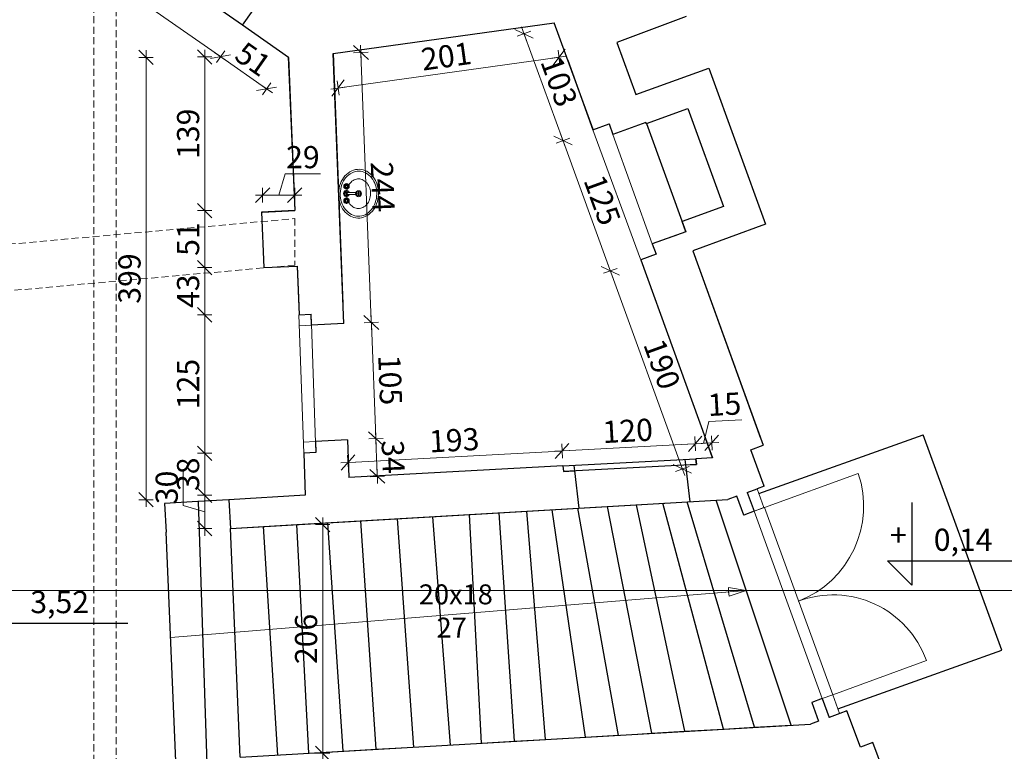
# Model space of a CAD drawing. Units: millimetres. Extents: x -5330 to 103382, y 17735 to 83494.
# Drawn here: x 63055 to 63944, y 61627 to 62288 of the extents above; entities that cross this region are included whole.
import ezdxf

# ---------------------------------------------------------------- set-up
doc = ezdxf.new("R2010")
doc.units = ezdxf.units.MM
doc.linetypes.add('DASHED2', pattern=[9.525, 6.35, -3.175])
doc.layers.add('0_CIENKA', color=253, linetype='Continuous')
doc.layers.add('A SCHODY 2', color=40, linetype='Continuous')
for name, color, linetype, lineweight in [('A LINIE CIENKIE', 253, 'Continuous', 15), ('A PRZERYWANA CIENKA', 251, 'DASHED2', 9), ('A urządzenia', 40, 'Continuous', 15), ('A WYMIAR', 251, 'Continuous', 13), ('A wypełnienia', 252, 'Continuous', 5), ('A ŚCIANY', 154, 'Continuous', 30), ('konstrukcja', 7, 'Continuous', 20), ('KONSTRUKCYJNA', 7, 'Continuous', 30)]:
    doc.layers.add(name, color=color, linetype=linetype, lineweight=lineweight)
doc.styles.add('simplex', font='simplex.shx', dxfattribs={"width": 0.7, "height": 30})
doc.styles.get("Standard").update_dxf_attribs({"font": 'arial.ttf', "height": 12})
doc.dimstyles.new('MP-100cm', dxfattribs={"dimscale": 10, "dimtxt": 2, "dimasz": 0.13, "dimexe": 0.18, "dimexo": 1, "dimgap": 0.5, "dimtad": 1, "dimdec": 1, "dimzin": 9, "dimtxsty": 'simplex', "dimblk": 'ukośnik', "dimcen": 2, "dimdle": 150, "dimse1": 1, "dimse2": 1, "dimclrd": 256, "dimclre": 256, "dimclrt": 1, "dimazin": 2, "dimtfac": 1, "dimtdec": 1, "dimtmove": 1, "dimatfit": 2, "dimldrblk": 'DOT', "dimfxl": 0, "dimtvp": 1, "dimtolj": 1, "dimtzin": 0, "dimlwd": -1, "dimlwe": -1, "dimarcsym": 0})

# ---------------------------------------------------------------- blocks, each defined once
blk = doc.blocks.new('ukośnik')
at = {"layer": 'A WYMIAR'}
for p, q in [((-5, -5), (5, 5)), ((-5, 0), (5, 0)), ((0, 5), (0, -5))]:
    blk.add_line(p, q, dxfattribs=at)
blk = doc.blocks.new('*D235')
at = {"layer": 'A WYMIAR'}
blk.add_line((63222.26, 62252.87), (63222.26, 62116.79), dxfattribs=at)
at = {"layer": 'Defpoints', "color": 0}
for p in [(63297.43, 62254.17), (63222.26, 62115.49), (63303.52, 62115.49)]:
    blk.add_point(p, dxfattribs=at)
at = {"layer": 'A WYMIAR', "xscale": 1.3, "yscale": 1.3, "zscale": 1.3}
for p, rotation in [((63222.26, 62254.17), 90), ((63222.26, 62115.49), 270)]:
    blk.add_blockref('ukośnik', p, dxfattribs=dict(at, rotation=rotation))
at = {"layer": 'A WYMIAR', "color": 1, "insert": (63207.26, 62184.83), "char_height": 20, "attachment_point": 5, "rotation": 90, "style": 'simplex'}
blk.add_mtext('\\A1;139', dxfattribs=at)
blk = doc.blocks.new('_Dot')
at = {"color": 0, "linetype": 'ByBlock', "lineweight": -2}
blk.add_line((-0.5, 0), (-1, 0), dxfattribs=at)
at = {"color": 0, "linetype": 'ByBlock', "const_width": 0.5}
blk.add_lwpolyline([(-0.25, 0, 1), (0.25, 0, 1)], format="xyb", close=True, dxfattribs=at)
blk = doc.blocks.new('*D236')
at = {"layer": 'A WYMIAR'}
blk.add_line((63222.26, 62114.19), (63222.26, 62065.32), dxfattribs=at)
at = {"layer": 'Defpoints', "color": 0}
for p in [(63303.52, 62115.49), (63222.26, 62064.02), (63275.49, 62064.02)]:
    blk.add_point(p, dxfattribs=at)
at = {"layer": 'A WYMIAR', "xscale": 1.3, "yscale": 1.3, "zscale": 1.3}
for p, rotation in [((63222.26, 62115.49), 90), ((63222.26, 62064.02), 270)]:
    blk.add_blockref('ukośnik', p, dxfattribs=dict(at, rotation=rotation))
at = {"layer": 'A WYMIAR', "color": 1, "insert": (63207.26, 62089.75), "char_height": 20, "attachment_point": 5, "rotation": 90, "style": 'simplex'}
blk.add_mtext('\\A1;51', dxfattribs=at)
blk = doc.blocks.new('*D237')
at = {"layer": 'A WYMIAR'}
blk.add_line((63222.26, 62062.72), (63222.26, 62022.68), dxfattribs=at)
at = {"layer": 'Defpoints', "color": 0}
for p in [(63275.49, 62064.02), (63222.26, 62021.38), (63307.19, 62021.38)]:
    blk.add_point(p, dxfattribs=at)
at = {"layer": 'A WYMIAR', "xscale": 1.3, "yscale": 1.3, "zscale": 1.3}
for p, rotation in [((63222.26, 62064.02), 90), ((63222.26, 62021.38), 270)]:
    blk.add_blockref('ukośnik', p, dxfattribs=dict(at, rotation=rotation))
at = {"layer": 'A WYMIAR', "color": 1, "insert": (63207.26, 62042.7), "char_height": 20, "attachment_point": 5, "rotation": 90, "style": 'simplex'}
blk.add_mtext('\\A1;43', dxfattribs=at)
blk = doc.blocks.new('*D238')
at = {"layer": 'A WYMIAR'}
blk.add_line((63222.26, 62020.08), (63222.26, 61897.76), dxfattribs=at)
at = {"layer": 'Defpoints', "color": 0}
for p in [(63307.19, 62021.38), (63222.26, 61896.46), (63311.64, 61896.46)]:
    blk.add_point(p, dxfattribs=at)
at = {"layer": 'A WYMIAR', "xscale": 1.3, "yscale": 1.3, "zscale": 1.3}
for p, rotation in [((63222.26, 62021.38), 90), ((63222.26, 61896.46), 270)]:
    blk.add_blockref('ukośnik', p, dxfattribs=dict(at, rotation=rotation))
at = {"layer": 'A WYMIAR', "color": 1, "insert": (63207.26, 61958.92), "char_height": 20, "attachment_point": 5, "rotation": 90, "style": 'simplex'}
blk.add_mtext('\\A1;125', dxfattribs=at)
blk = doc.blocks.new('*D239')
at = {"layer": 'A WYMIAR'}
blk.add_line((63222.26, 61895.16), (63222.26, 61859.78), dxfattribs=at)
at = {"layer": 'Defpoints', "color": 0}
for p in [(63311.64, 61896.46), (63222.26, 61858.48), (63312.82, 61858.48)]:
    blk.add_point(p, dxfattribs=at)
at = {"layer": 'A WYMIAR', "xscale": 1.3, "yscale": 1.3, "zscale": 1.3}
for p, rotation in [((63222.26, 61896.46), 90), ((63222.26, 61858.48), 270)]:
    blk.add_blockref('ukośnik', p, dxfattribs=dict(at, rotation=rotation))
at = {"layer": 'A WYMIAR', "color": 1, "insert": (63207.26, 61877.47), "char_height": 20, "attachment_point": 5, "rotation": 90, "style": 'simplex'}
blk.add_mtext('\\A1;38', dxfattribs=at)
blk = doc.blocks.new('*D240')
at = {"layer": 'A WYMIAR'}
for p, q in [((63202.96, 61849.28), (63202.96, 61881.95)), ((63222.26, 61857.18), (63222.26, 61829.8)), ((63222.26, 61843.49), (63202.96, 61849.28))]:
    blk.add_line(p, q, dxfattribs=at)
at = {"layer": 'Defpoints', "color": 0}
for p in [(63312.82, 61858.48), (63222.26, 61828.5), (63245.44, 61828.5)]:
    blk.add_point(p, dxfattribs=at)
at = {"layer": 'A WYMIAR', "xscale": 1.3, "yscale": 1.3, "zscale": 1.3}
for p, rotation in [((63222.26, 61858.48), 90), ((63222.26, 61828.5), 270)]:
    blk.add_blockref('ukośnik', p, dxfattribs=dict(at, rotation=rotation))
at = {"layer": 'A WYMIAR', "color": 1, "insert": (63187.96, 61865.61), "char_height": 20, "attachment_point": 5, "rotation": 90, "style": 'simplex'}
blk.add_mtext('\\A1;30', dxfattribs=at)
blk = doc.blocks.new('*D241')
at = {"layer": 'A WYMIAR'}
blk.add_line((63169.37, 61855.76), (63169.37, 62252.51), dxfattribs=at)
at = {"layer": 'Defpoints', "color": 0}
for p in [(63169.37, 62253.81), (63297.94, 62253.81), (63243.93, 61854.46)]:
    blk.add_point(p, dxfattribs=at)
at = {"layer": 'A WYMIAR', "xscale": 1.3, "yscale": 1.3, "zscale": 1.3}
for p, rotation in [((63169.37, 62253.81), 90), ((63169.37, 61854.46), 270)]:
    blk.add_blockref('ukośnik', p, dxfattribs=dict(at, rotation=rotation))
at = {"layer": 'A WYMIAR', "color": 1, "insert": (63154.37, 62054.14), "char_height": 20, "attachment_point": 5, "rotation": 90, "style": 'simplex'}
blk.add_mtext('\\A1;399', dxfattribs=at)
blk = doc.blocks.new('*D242')
at = {"layer": 'A WYMIAR'}
blk.add_line((63352.89, 61888.21), (63543.44, 61898.46), dxfattribs=at)
at = {"layer": 'Defpoints', "color": 0}
for p in [(63544.74, 61898.53), (63545.47, 61884.95), (63352.33, 61874.56)]:
    blk.add_point(p, dxfattribs=at)
at = {"layer": 'A WYMIAR', "xscale": 1.3, "yscale": 1.3, "zscale": 1.3}
for p, rotation in [((63544.74, 61898.53), 3.080384756316696), ((63351.6, 61888.14), 183.0803847563167)]:
    blk.add_blockref('ukośnik', p, dxfattribs=dict(at, rotation=rotation))
at = {"layer": 'A WYMIAR', "color": 1, "insert": (63447.36, 61908.31), "char_height": 20, "attachment_point": 5, "rotation": 3.08038, "style": 'simplex'}
blk.add_mtext('\\A1;193', dxfattribs=at)
blk = doc.blocks.new('*D243')
at = {"layer": 'A WYMIAR'}
blk.add_line((63546.04, 61898.6), (63663.5, 61904.92), dxfattribs=at)
at = {"layer": 'Defpoints', "color": 0}
for p in [(63664.8, 61904.99), (63665.53, 61891.41), (63545.47, 61884.95)]:
    blk.add_point(p, dxfattribs=at)
at = {"layer": 'A WYMIAR', "xscale": 1.3, "yscale": 1.3, "zscale": 1.3}
for p, rotation in [((63664.8, 61904.99), 3.080384756300183), ((63544.74, 61898.53), 183.0803847563002)]:
    blk.add_blockref('ukośnik', p, dxfattribs=dict(at, rotation=rotation))
at = {"layer": 'A WYMIAR', "color": 1, "insert": (63603.96, 61916.74), "char_height": 20, "attachment_point": 5, "rotation": 3.08038, "style": 'simplex'}
blk.add_mtext('\\A1;120', dxfattribs=at)
blk = doc.blocks.new('*D244')
at = {"layer": 'A WYMIAR'}
for p, q in [((63672.29, 61905.39), (63677.03, 61924.98)), ((63677.03, 61924.98), (63706.99, 61926.59)), ((63666.1, 61905.06), (63678.48, 61905.73))]:
    blk.add_line(p, q, dxfattribs=at)
at = {"layer": 'Defpoints', "color": 0}
for p in [(63679.78, 61905.8), (63665.53, 61891.41), (63680.51, 61892.22)]:
    blk.add_point(p, dxfattribs=at)
at = {"layer": 'A WYMIAR', "xscale": 1.3, "yscale": 1.3, "zscale": 1.3}
for p, rotation in [((63664.8, 61904.99), 183.0803847563002), ((63679.78, 61905.8), 3.080384756300183)]:
    blk.add_blockref('ukośnik', p, dxfattribs=dict(at, rotation=rotation))
at = {"layer": 'A WYMIAR', "color": 1, "insert": (63691.21, 61940.76), "char_height": 20, "attachment_point": 5, "rotation": 3.08038, "style": 'simplex'}
blk.add_mtext('\\A1;15', dxfattribs=at)
blk = doc.blocks.new('*D245')
at = {"layer": 'A WYMIAR'}
blk.add_line((63343.89, 62226.23), (63540.66, 62253.68), dxfattribs=at)
at = {"layer": 'Defpoints', "color": 0}
for p in [(63537.6, 62285.03), (63338.26, 62257.22), (63541.95, 62253.86)]:
    blk.add_point(p, dxfattribs=at)
at = {"layer": 'A WYMIAR', "xscale": 1.3, "yscale": 1.3, "zscale": 1.3}
for p, rotation in [((63541.95, 62253.86), 7.942071625904726), ((63342.61, 62226.05), 187.9420716259047)]:
    blk.add_blockref('ukośnik', p, dxfattribs=dict(at, rotation=rotation))
at = {"layer": 'A WYMIAR', "color": 1, "insert": (63440.2, 62254.81), "char_height": 20, "attachment_point": 5, "rotation": 7.94207, "style": 'simplex'}
blk.add_mtext('\\A1;201', dxfattribs=at)
blk = doc.blocks.new('*D246')
at = {"layer": 'A WYMIAR'}
blk.add_line((63363.21, 62256.89), (63372.57, 62015.73), dxfattribs=at)
at = {"layer": 'Defpoints', "color": 0}
for p in [(63338.26, 62257.22), (63347.72, 62013.47), (63372.63, 62014.43)]:
    blk.add_point(p, dxfattribs=at)
at = {"layer": 'A WYMIAR', "xscale": 1.3, "yscale": 1.3, "zscale": 1.3}
for p, rotation in [((63363.16, 62258.19), 92.22272757159644), ((63372.63, 62014.43), 272.2227275715965)]:
    blk.add_blockref('ukośnik', p, dxfattribs=dict(at, rotation=rotation))
at = {"layer": 'A WYMIAR', "color": 1, "insert": (63382.88, 62136.89), "char_height": 20, "attachment_point": 5, "rotation": 272.22273, "style": 'simplex'}
blk.add_mtext('\\A1;244', dxfattribs=at)
blk = doc.blocks.new('*D247')
at = {"layer": 'A WYMIAR'}
blk.add_line((63372.68, 62013.14), (63376.65, 61910.87), dxfattribs=at)
at = {"layer": 'Defpoints', "color": 0}
for p in [(63347.72, 62013.47), (63376.7, 61909.57), (63351.08, 61908.58)]:
    blk.add_point(p, dxfattribs=at)
at = {"layer": 'A WYMIAR', "xscale": 1.3, "yscale": 1.3, "zscale": 1.3}
for p, rotation in [((63372.63, 62014.43), 92.2227275715224), ((63376.7, 61909.57), 272.2227275715224)]:
    blk.add_blockref('ukośnik', p, dxfattribs=dict(at, rotation=rotation))
at = {"layer": 'A WYMIAR', "color": 1, "insert": (63389.65, 61962.58), "char_height": 20, "attachment_point": 5, "rotation": 272.22273, "style": 'simplex'}
blk.add_mtext('\\A1;105', dxfattribs=at)
blk = doc.blocks.new('*D248')
at = {"layer": 'A WYMIAR'}
blk.add_line((63376.75, 61908.27), (63377.97, 61876.85), dxfattribs=at)
at = {"layer": 'Defpoints', "color": 0}
for p in [(63351.08, 61908.58), (63352.33, 61874.56), (63378.02, 61875.55)]:
    blk.add_point(p, dxfattribs=at)
at = {"layer": 'A WYMIAR', "xscale": 1.3, "yscale": 1.3, "zscale": 1.3}
for p, rotation in [((63376.7, 61909.57), 92.2227275715224), ((63378.02, 61875.55), 272.2227275715224)]:
    blk.add_blockref('ukośnik', p, dxfattribs=dict(at, rotation=rotation))
at = {"layer": 'A WYMIAR', "color": 1, "insert": (63392.34, 61893.14), "char_height": 20, "attachment_point": 5, "rotation": 272.22273, "style": 'simplex'}
blk.add_mtext('\\A1;34', dxfattribs=at)
blk = doc.blocks.new('*D249')
at = {"layer": 'A WYMIAR'}
blk.add_line((63510.86, 62273.92), (63545.07, 62179.87), dxfattribs=at)
at = {"layer": 'Defpoints', "color": 0}
for p in [(63537.6, 62285.03), (63572.7, 62188.54), (63545.52, 62178.65)]:
    blk.add_point(p, dxfattribs=at)
at = {"layer": 'A WYMIAR', "xscale": 1.3, "yscale": 1.3, "zscale": 1.3}
for p, rotation in [((63510.41, 62275.14), 109.9920827889278), ((63545.52, 62178.65), 289.9920827889278)]:
    blk.add_blockref('ukośnik', p, dxfattribs=dict(at, rotation=rotation))
at = {"layer": 'A WYMIAR', "color": 1, "insert": (63542.06, 62232.02), "char_height": 20, "attachment_point": 5, "rotation": 289.99208, "style": 'simplex'}
blk.add_mtext('\\A1;103', dxfattribs=at)
blk = doc.blocks.new('*D250')
at = {"layer": 'A WYMIAR'}
blk.add_line((63545.96, 62177.42), (63587.85, 62062.29), dxfattribs=at)
at = {"layer": 'Defpoints', "color": 0}
for p in [(63572.7, 62188.54), (63615.5, 62070.97), (63588.29, 62061.07)]:
    blk.add_point(p, dxfattribs=at)
at = {"layer": 'A WYMIAR', "xscale": 1.3, "yscale": 1.3, "zscale": 1.3}
for p, rotation in [((63545.52, 62178.65), 109.9920827888287), ((63588.29, 62061.07), 289.9920827888287)]:
    blk.add_blockref('ukośnik', p, dxfattribs=dict(at, rotation=rotation))
at = {"layer": 'A WYMIAR', "color": 1, "insert": (63581, 62124.99), "char_height": 20, "attachment_point": 5, "rotation": 289.99208, "style": 'simplex'}
blk.add_mtext('\\A1;125', dxfattribs=at)
blk = doc.blocks.new('*D251')
at = {"layer": 'A WYMIAR'}
blk.add_line((63588.74, 62059.85), (63652.88, 61883.55), dxfattribs=at)
at = {"layer": 'Defpoints', "color": 0}
for p in [(63615.5, 62070.97), (63680.51, 61892.22), (63653.32, 61882.33)]:
    blk.add_point(p, dxfattribs=at)
at = {"layer": 'A WYMIAR', "xscale": 1.3, "yscale": 1.3, "zscale": 1.3}
for p, rotation in [((63588.29, 62061.07), 109.9920827888287), ((63653.32, 61882.33), 289.9920827888287)]:
    blk.add_blockref('ukośnik', p, dxfattribs=dict(at, rotation=rotation))
at = {"layer": 'A WYMIAR', "color": 1, "insert": (63634.9, 61976.83), "char_height": 20, "attachment_point": 5, "rotation": 289.99208, "style": 'simplex'}
blk.add_mtext('\\A1;190', dxfattribs=at)
blk = doc.blocks.new('*D252')
at = {"layer": 'A WYMIAR'}
blk.add_line((63328.71, 61830.69), (63328.71, 61626.94), dxfattribs=at)
at = {"layer": 'Defpoints', "color": 0}
for p in [(63305.31, 61831.99), (63316.14, 61625.64), (63328.71, 61625.64)]:
    blk.add_point(p, dxfattribs=at)
at = {"layer": 'A WYMIAR', "xscale": 1.3, "yscale": 1.3, "zscale": 1.3}
for p, rotation in [((63328.71, 61831.99), 90), ((63328.71, 61625.64), 270)]:
    blk.add_blockref('ukośnik', p, dxfattribs=dict(at, rotation=rotation))
at = {"layer": 'A WYMIAR', "color": 1, "insert": (63313.71, 61728.82), "char_height": 20, "attachment_point": 5, "rotation": 90, "style": 'simplex'}
blk.add_mtext('\\A1;206', dxfattribs=at)
blk = doc.blocks.new('*D261')
at = {"layer": 'A WYMIAR'}
blk.add_line((63277.02, 62226.13), (63237.62, 62253.65), dxfattribs=at)
at = {"layer": 'Defpoints', "color": 0}
for p in [(63256.41, 62282.82), (63236.55, 62254.39), (63297.94, 62253.81)]:
    blk.add_point(p, dxfattribs=at)
at = {"layer": 'A WYMIAR', "xscale": 1.3, "yscale": 1.3, "zscale": 1.3}
for p, rotation in [((63236.55, 62254.39), 145.0701818252914), ((63278.08, 62225.39), 325.0701818252914)]:
    blk.add_blockref('ukośnik', p, dxfattribs=dict(at, rotation=rotation))
at = {"layer": 'A WYMIAR', "color": 1, "insert": (63265.91, 62252.19), "char_height": 20, "attachment_point": 5, "rotation": 325.07018, "style": 'simplex'}
blk.add_mtext('\\A1;51', dxfattribs=at)
blk = doc.blocks.new('*D262')
at = {"layer": 'A WYMIAR'}
blk.add_line((63235.49, 62255.13), (62991.66, 62425.42), dxfattribs=at)
at = {"layer": 'Defpoints', "color": 0}
for p in [(63010.45, 62454.59), (62990.6, 62426.16), (63256.41, 62282.82)]:
    blk.add_point(p, dxfattribs=at)
at = {"layer": 'A WYMIAR', "xscale": 1.3, "yscale": 1.3, "zscale": 1.3}
for p, rotation in [((62990.6, 62426.16), 145.070181825283), ((63236.55, 62254.39), 325.0701818252829)]:
    blk.add_blockref('ukośnik', p, dxfattribs=dict(at, rotation=rotation))
at = {"layer": 'A WYMIAR', "color": 1, "insert": (63122.16, 62352.57), "char_height": 20, "attachment_point": 5, "rotation": 325.07018, "style": 'simplex'}
blk.add_mtext('\\A1;300', dxfattribs=at)
blk = doc.blocks.new('*D270')
at = {"layer": 'A WYMIAR'}
for p, q in [((63289.04, 62129.43), (63294.83, 62148.73)), ((63294.83, 62148.73), (63326.83, 62148.73)), ((63275.85, 62129.43), (63302.22, 62129.43))]:
    blk.add_line(p, q, dxfattribs=at)
at = {"layer": 'Defpoints', "color": 0}
for p in [(63303.52, 62129.43), (63274.55, 62114.05), (63303.52, 62115.49)]:
    blk.add_point(p, dxfattribs=at)
at = {"layer": 'A WYMIAR', "xscale": 1.3, "yscale": 1.3, "zscale": 1.3, "rotation": 180}
blk.add_blockref('ukośnik', (63274.55, 62129.43), dxfattribs=at)
at = {"layer": 'A WYMIAR', "xscale": 1.3, "yscale": 1.3, "zscale": 1.3}
blk.add_blockref('ukośnik', (63303.52, 62129.43), dxfattribs=at)
at = {"layer": 'A WYMIAR', "color": 1, "insert": (63310.83, 62163.73), "char_height": 20, "attachment_point": 5, "style": 'simplex'}
blk.add_mtext('\\A1;29', dxfattribs=at)
blk = doc.blocks.new('*D282')
at = {"layer": 'A WYMIAR'}
blk.add_line((64464.73, 61695.7), (64411.05, 61844.8), dxfattribs=at)
at = {"layer": 'Defpoints', "color": 0}
for p in [(64410.61, 61846.02), (63825.27, 61635.31), (63946.14, 61507.63)]:
    blk.add_point(p, dxfattribs=at)
at = {"layer": 'A WYMIAR', "xscale": 1.3, "yscale": 1.3, "zscale": 1.3}
for p, rotation in [((64410.61, 61846.02), 109.7985890034355), ((64465.17, 61694.47), 289.7985890034355)]:
    blk.add_blockref('ukośnik', p, dxfattribs=dict(at, rotation=rotation))
at = {"layer": 'A WYMIAR', "color": 1, "insert": (64452, 61775.33), "char_height": 20, "attachment_point": 5, "rotation": 289.79859, "style": 'simplex'}
blk.add_mtext('\\A1;161', dxfattribs=at)
blk = doc.blocks.new('*D283')
at = {"layer": 'A WYMIAR'}
blk.add_line((64410.17, 61847.25), (64399.27, 61877.51), dxfattribs=at)
at = {"layer": 'Defpoints', "color": 0}
for p in [(64398.83, 61878.74), (63801.84, 61663.82), (63825.27, 61635.31)]:
    blk.add_point(p, dxfattribs=at)
at = {"layer": 'A WYMIAR', "xscale": 1.3, "yscale": 1.3, "zscale": 1.3}
for p, rotation in [((64398.83, 61878.74), 109.7985890034355), ((64410.61, 61846.02), 289.7985890034355)]:
    blk.add_blockref('ukośnik', p, dxfattribs=dict(at, rotation=rotation))
at = {"layer": 'A WYMIAR', "color": 1, "insert": (64418.83, 61867.46), "char_height": 20, "attachment_point": 5, "rotation": 289.79859, "style": 'simplex'}
blk.add_mtext('\\A1;35', dxfattribs=at)
blk = doc.blocks.new('*D284')
at = {"layer": 'A WYMIAR'}
blk.add_line((64398.39, 61879.96), (64326.07, 62080.85), dxfattribs=at)
at = {"layer": 'Defpoints', "color": 0}
for p in [(64325.63, 62082.07), (63727.19, 61866.63), (63801.84, 61663.82)]:
    blk.add_point(p, dxfattribs=at)
at = {"layer": 'A WYMIAR', "xscale": 1.3, "yscale": 1.3, "zscale": 1.3}
for p, rotation in [((64325.63, 62082.07), 109.7985890034355), ((64398.83, 61878.74), 289.7985890034355)]:
    blk.add_blockref('ukośnik', p, dxfattribs=dict(at, rotation=rotation))
at = {"layer": 'A WYMIAR', "color": 1, "insert": (64376.35, 61985.49), "char_height": 20, "attachment_point": 5, "rotation": 289.79859, "style": 'simplex'}
blk.add_mtext('\\A1;216', dxfattribs=at)
blk = doc.blocks.new('*D285')
at = {"layer": 'A WYMIAR'}
blk.add_line((64325.19, 62083.29), (64314.18, 62113.89), dxfattribs=at)
at = {"layer": 'Defpoints', "color": 0}
for p in [(64313.74, 62115.11), (63726.26, 61903.62), (63727.19, 61866.63)]:
    blk.add_point(p, dxfattribs=at)
at = {"layer": 'A WYMIAR', "xscale": 1.3, "yscale": 1.3, "zscale": 1.3}
for p, rotation in [((64313.74, 62115.11), 109.7985890034355), ((64325.63, 62082.07), 289.7985890034355)]:
    blk.add_blockref('ukośnik', p, dxfattribs=dict(at, rotation=rotation))
at = {"layer": 'A WYMIAR', "color": 1, "insert": (64333.8, 62103.67), "char_height": 20, "attachment_point": 5, "rotation": 289.79859, "style": 'simplex'}
blk.add_mtext('\\A1;35', dxfattribs=at)
blk = doc.blocks.new('*D286')
at = {"layer": 'A WYMIAR'}
blk.add_line((64313.3, 62116.33), (64250.84, 62289.84), dxfattribs=at)
at = {"layer": 'Defpoints', "color": 0}
for p in [(64250.39, 62291.07), (63728.19, 62103.08), (63726.26, 61903.62)]:
    blk.add_point(p, dxfattribs=at)
at = {"layer": 'A WYMIAR', "xscale": 1.3, "yscale": 1.3, "zscale": 1.3}
for p, rotation in [((64250.39, 62291.07), 109.7985890034355), ((64313.74, 62115.11), 289.7985890034355)]:
    blk.add_blockref('ukośnik', p, dxfattribs=dict(at, rotation=rotation))
at = {"layer": 'A WYMIAR', "color": 1, "insert": (64296.18, 62208.17), "char_height": 20, "attachment_point": 5, "rotation": 289.79859, "style": 'simplex'}
blk.add_mtext('\\A1;187', dxfattribs=at)
blk = doc.blocks.new('*D287')
at = {"layer": 'A WYMIAR'}
blk.add_line((64249.95, 62292.29), (64200.03, 62430.98), dxfattribs=at)
at = {"layer": 'Defpoints', "color": 0}
for p in [(64199.59, 62432.2), (63677.01, 62244.08), (63728.19, 62103.08)]:
    blk.add_point(p, dxfattribs=at)
at = {"layer": 'A WYMIAR', "xscale": 1.3, "yscale": 1.3, "zscale": 1.3}
for p, rotation in [((64199.59, 62432.2), 109.7985890034355), ((64250.39, 62291.07), 289.7985890034355)]:
    blk.add_blockref('ukośnik', p, dxfattribs=dict(at, rotation=rotation))
at = {"layer": 'A WYMIAR', "color": 1, "insert": (64239.1, 62366.71), "char_height": 20, "attachment_point": 5, "rotation": 289.79859, "style": 'simplex'}
blk.add_mtext('\\A1;150', dxfattribs=at)
blk = doc.blocks.new('*D288')
at = {"layer": 'A WYMIAR'}
blk.add_line((64199.15, 62433.42), (64182.89, 62478.6), dxfattribs=at)
at = {"layer": 'Defpoints', "color": 0}
for p in [(64182.44, 62479.82), (63670.06, 62295.36), (63677.01, 62244.08)]:
    blk.add_point(p, dxfattribs=at)
at = {"layer": 'A WYMIAR', "xscale": 1.3, "yscale": 1.3, "zscale": 1.3}
for p, rotation in [((64182.44, 62479.82), 109.7985890034355), ((64199.59, 62432.2), 289.7985890034355)]:
    blk.add_blockref('ukośnik', p, dxfattribs=dict(at, rotation=rotation))
at = {"layer": 'A WYMIAR', "color": 1, "insert": (64205.13, 62461.09), "char_height": 20, "attachment_point": 5, "rotation": 289.79859, "style": 'simplex'}
blk.add_mtext('\\A1;51', dxfattribs=at)
blk = doc.blocks.new('*D298')
at = {"layer": 'A WYMIAR'}
blk.add_line((65002.12, 60359.77), (64486.47, 61861.04), dxfattribs=at)
at = {"layer": 'Defpoints', "color": 0}
for p in [(64486.04, 61862.27), (63825.27, 61635.31), (64341.77, 60131.58)]:
    blk.add_point(p, dxfattribs=at)
at = {"layer": 'A WYMIAR', "xscale": 1.3, "yscale": 1.3, "zscale": 1.3}
for p, rotation in [((64486.04, 61862.27), 108.9565191219547), ((65002.54, 60358.54), 288.9565191219547)]:
    blk.add_blockref('ukośnik', p, dxfattribs=dict(at, rotation=rotation))
at = {"layer": 'A WYMIAR', "color": 1, "insert": (64758.48, 61115.28), "char_height": 20, "attachment_point": 5, "rotation": 288.95652, "style": 'simplex'}
blk.add_mtext('\\A1;1590', dxfattribs=at)
blk = doc.blocks.new('*D299')
at = {"layer": 'A WYMIAR'}
blk.add_line((64485.62, 61863.5), (64393.58, 62131.46), dxfattribs=at)
at = {"layer": 'Defpoints', "color": 0}
for p in [(64393.16, 62132.69), (63726.26, 61903.62), (63825.27, 61635.31)]:
    blk.add_point(p, dxfattribs=at)
at = {"layer": 'A WYMIAR', "xscale": 1.3, "yscale": 1.3, "zscale": 1.3}
for p, rotation in [((64393.16, 62132.69), 108.956519122045), ((64486.04, 61862.27), 288.956519122045)]:
    blk.add_blockref('ukośnik', p, dxfattribs=dict(at, rotation=rotation))
at = {"layer": 'A WYMIAR', "color": 1, "insert": (64453.79, 62002.35), "char_height": 20, "attachment_point": 5, "rotation": 288.95652, "style": 'simplex'}
blk.add_mtext('\\A1;286', dxfattribs=at)
blk = doc.blocks.new('*D300')
at = {"layer": 'A WYMIAR'}
blk.add_line((64392.74, 62133.92), (64199.42, 62696.75), dxfattribs=at)
at = {"layer": 'Defpoints', "color": 0}
for p in [(64199, 62697.98), (63591.69, 62489.38), (63726.26, 61903.62)]:
    blk.add_point(p, dxfattribs=at)
at = {"layer": 'A WYMIAR', "xscale": 1.3, "yscale": 1.3, "zscale": 1.3}
for p, rotation in [((64199, 62697.98), 108.956519122045), ((64393.16, 62132.69), 288.956519122045)]:
    blk.add_blockref('ukośnik', p, dxfattribs=dict(at, rotation=rotation))
at = {"layer": 'A WYMIAR', "color": 1, "insert": (64310.27, 62420.2), "char_height": 20, "attachment_point": 5, "rotation": 288.95652, "style": 'simplex'}
blk.add_mtext('\\A1;598', dxfattribs=at)
blk = doc.blocks.new('*D301')
at = {"layer": 'A WYMIAR'}
blk.add_line((65083.14, 60392.53), (64336.24, 62525.77), dxfattribs=at)
at = {"layer": 'Defpoints', "color": 0}
for p in [(64335.81, 62527), (63594.01, 62267.27), (64341.77, 60131.58)]:
    blk.add_point(p, dxfattribs=at)
at = {"layer": 'A WYMIAR', "xscale": 1.3, "yscale": 1.3, "zscale": 1.3}
for p, rotation in [((64335.81, 62527), 109.2964015274044), ((65083.57, 60391.3), 289.2964015274044)]:
    blk.add_blockref('ukośnik', p, dxfattribs=dict(at, rotation=rotation))
at = {"layer": 'A WYMIAR', "color": 1, "insert": (64723.85, 61464.1), "char_height": 20, "attachment_point": 5, "rotation": 289.2964, "style": 'simplex'}
blk.add_mtext('\\A1;2263', dxfattribs=at)
blk = doc.blocks.new('*D302')
at = {"layer": 'A WYMIAR'}
blk.add_line((64335.38, 62528.22), (64266.72, 62724.34), dxfattribs=at)
at = {"layer": 'Defpoints', "color": 0}
for p in [(64266.29, 62725.57), (63591.69, 62489.38), (63594.01, 62267.27)]:
    blk.add_point(p, dxfattribs=at)
at = {"layer": 'A WYMIAR', "xscale": 1.3, "yscale": 1.3, "zscale": 1.3}
for p, rotation in [((64266.29, 62725.57), 109.2964015273885), ((64335.81, 62527), 289.2964015273885)]:
    blk.add_blockref('ukośnik', p, dxfattribs=dict(at, rotation=rotation))
at = {"layer": 'A WYMIAR', "color": 1, "insert": (64315.21, 62631.24), "char_height": 20, "attachment_point": 5, "rotation": 289.2964, "style": 'simplex'}
blk.add_mtext('\\A1;210', dxfattribs=at)
blk = doc.blocks.new('Bateria kranowa - góra')
for p, q in [((-4.107, 0.125), (-4.375, 0.125)), ((-3.75, 0.4788), (-3.75, 0.75)), ((-3.5, 0.482), (-3.5, 0.75)), ((-3.1461, 0.125), (-2.875, 0.125)), ((3.143, 0.125), (2.875, 0.125)), ((3.5, 0.4788), (3.5, 0.75)), ((3.75, 0.482), (3.75, 0.75)), ((4.1039, 0.125), (4.375, 0.125)), ((-4.1039, -0.125), (-4.375, -0.125)), ((-3.75, -0.4821), (-3.75, -0.75)), ((-3.5, -0.4789), (-3.5, -0.75)), ((-3.143, -0.125), (-2.875, -0.125)), ((-0.5, -0.8639), (-0.5, -4.5)), ((0.5, -4.5), (0.5, -0.8631)), ((3.1461, -0.125), (2.875, -0.125)), ((3.5, -0.4821), (3.5, -0.75)), ((3.75, -0.4789), (3.75, -0.75)), ((4.107, -0.125), (4.375, -0.125))]:
    blk.add_line(p, q)
for centre, radius in [((-3.625, 0), 1.375), ((-4.625, 0), 0.2795), ((-3.625, 0), 0.5), ((-3.625, 1), 0.2795), ((-2.625, 0), 0.2795), ((0, 0), 0.5), ((3.625, 0), 1.375), ((2.625, 0), 0.2795), ((3.625, 0), 0.5), ((3.625, 1), 0.2795), ((4.625, 0), 0.2795), ((-3.625, -1), 0.2795), ((3.625, -1), 0.2795)]:
    blk.add_circle(centre, radius)
for centre, radius, start, end in [((-3.625, 0), 1, 105.2407, 164.2093), ((-3.625, 0), 1, 16.44125, 74.07887), ((0, 0), 1.5, 289.6514, 250.3603), ((0, 0), 1, 300.3431, 239.7554), ((3.625, 0), 1, 106.12, 164.0884), ((3.625, 0), 1, 16.23422, 73.90469), ((-3.625, 0), 1, 196.2342, 253.9047), ((-3.625, 0), 1, 286.12, 344.0884), ((0, -4.5), 0.5, 180, 0), ((3.625, 0), 1, 196.4413, 254.0789), ((3.625, 0), 1, 285.2407, 344.2093)]:
    blk.add_arc(centre, radius, start, end)
blk = doc.blocks.new('Zlew owalny - góra')
for p, q in [((-1, 0), (1, 0)), ((0, 1), (0, -1))]:
    blk.add_line(p, q)
at = {"linetype": 'Continuous'}
for points in [[(-12.23, 0.39, 0.117634), (-11.46, -3.36, 0.104469), (-8.88, -6.8, 0.090016), (-5.08, -9.07, 0.08192), (-0.32, -10.02, 0.08192), (4.49, -9.38, 0.090016), (8.42, -7.36, 0.104469), (11.22, -4.09, 0.117634), (12.23, -0.39, 0.117634), (11.46, 3.36, 0.104469), (8.88, 6.8, 0.090016), (5.08, 9.07, 0.08192), (0.32, 10.02, 0.08192), (-4.49, 9.38, 0.090016), (-8.42, 7.36, 0.104469), (-11.22, 4.09, 0.117634)], [(-11.29, 0.16, 0.118622), (-10.52, -3.25, 0.104678), (-8.07, -6.36, 0.089562), (-4.54, -8.37, 0.081185), (-0.13, -9.15, 0.081185), (4.3, -8.49, 0.089562), (7.89, -6.58, 0.104678), (10.42, -3.55, 0.118622), (11.29, -0.16, 0.118622), (10.52, 3.25, 0.104678), (8.07, 6.36, 0.089562), (4.54, 8.37, 0.081185), (0.13, 9.15, 0.081185), (-4.3, 8.49, 0.089562), (-7.89, 6.58, 0.104678), (-10.42, 3.55, 0.118622)], [(-7.42, 0.08, 0.118283), (-6.91, -2.17, 0.104607), (-5.29, -4.21, 0.089718), (-2.97, -5.53, 0.081436), (-0.07, -6.04, 0.081436), (2.84, -5.59, 0.089718), (5.2, -4.33, 0.104607), (6.86, -2.32, 0.118283), (7.42, -0.08, 0.118283), (6.91, 2.17, 0.104607), (5.29, 4.21, 0.089718), (2.97, 5.53, 0.081436), (0.07, 6.04, 0.081436), (-2.84, 5.59, 0.089718), (-5.2, 4.33, 0.104607), (-6.86, 2.32, 0.118283)]]:
    blk.add_lwpolyline(points, format="xyb", close=True, dxfattribs=at)
for radius in [1.5, 1]:
    blk.add_circle((0, 0), radius)

msp = doc.modelspace()

# ---------------------------------------------------------------- linework, layer by layer
at = {"color": 18}
for p, q in [((63860.21, 61807.48), (63860.21, 61799.48)), ((63860.21, 61807.48), (63860.21, 61803.48)), ((63860.21, 61803.48), (63860.21, 61799.48))]:
    msp.add_line(p, q, dxfattribs=at)
for points in [[(63860.21, 61852.12), (63860.21, 61777.48), (63844.81, 61792.87), (63838.26, 61799.43), (63968.22, 61799.43)], [(63044.95, 61795.88), (63044.95, 61721.23), (63029.55, 61736.62), (63023, 61743.18), (63152.96, 61743.18)]]:
    msp.add_lwpolyline(points, dxfattribs=at)
at = {"layer": '0_CIENKA'}
for p, q in [((63256.41, 62282.82), (63010.45, 62454.59)), ((63620.76, 62194.05), (63656.46, 62096.32)), ((63545.47, 61884.95), (63665.53, 61891.41)), ((63665.53, 61891.41), (63666.11, 61886.44)), ((63545.47, 61884.95), (63546.05, 61879.98)), ((63666.11, 61886.44), (63546.05, 61879.98)), ((63555.48, 61885.49), (63556.06, 61880.51)), ((63655.53, 61890.87), (63656.11, 61885.9))]:
    msp.add_line(p, q, dxfattribs=at)
at = {"layer": 'A LINIE CIENKIE'}
for p, q in [((63572.53, 62188.48), (63615.5, 62071.53)), ((63572.53, 62188.48), (63615.5, 62071.53)), ((63590.5, 62184.27), (63613.66, 62192.49)), ((63590.5, 62184.27), (63613.66, 62192.49)), ((63626.16, 62085.51), (63590.5, 62184.27)), ((63626.16, 62085.51), (63590.5, 62184.27)), ((63649.72, 62093.88), (63626.16, 62085.51)), ((63649.72, 62093.88), (63626.16, 62085.51)), ((63720.62, 61864.21), (63726.86, 61847.33)), ((63718.01, 61844.12), (63726.86, 61847.33)), ((63718.01, 61844.12), (63726.86, 61847.33)), ((63779.57, 61674.94), (63788.96, 61678.39)), ((63788.96, 61678.39), (63795.18, 61661.46))]:
    msp.add_line(p, q, dxfattribs=at)
at = {"layer": 'A PRZERYWANA CIENKA'}
for p, q in [((63122.21, 62586.23), (63122.21, 60852.18)), ((63142.21, 62573.66), (63142.21, 60853.25)), ((62959.76, 62077.41), (63303.46, 62108.25)), ((63303.46, 62066.25), (62959.76, 62035.41))]:
    msp.add_line(p, q, dxfattribs=at)
at = {"layer": 'A PRZERYWANA CIENKA', "color": 18}
msp.add_line((63303.46, 62108.25), (63303.46, 62066.25), dxfattribs=at)
at = {"layer": 'A SCHODY 2'}
for p, q in [((63722.17, 61860), (63870.47, 61913.14)), ((63722.17, 61860), (63870.47, 61913.14)), ((63941.42, 61718.67), (63870.47, 61913.14)), ((63941.42, 61718.67), (63870.47, 61913.14)), ((63215.98, 61852.83), (63186.03, 61851.08)), ((63186.03, 61851.08), (63187.54, 61825.13)), ((63243.93, 61854.46), (63215.98, 61852.83)), ((63225.15, 61594.29), (63216.64, 61852.87)), ((63595.69, 61641.81), (63558.88, 61846.78)), ((63625.63, 61643.69), (63585.83, 61848.35)), ((63655.58, 61645.44), (63611.79, 61849.87)), ((63690.52, 61647.48), (63635.75, 61851.27)), ((63718.47, 61649.11), (63657.71, 61852.55)), ((63751.42, 61651.03), (63683.67, 61854.06)), ((63443.94, 61632.89), (63428.1, 61839.16)), ((63471.88, 61634.72), (63461.05, 61841.08)), ((63501.82, 61636.47), (63488, 61842.65)), ((63529.78, 61638.1), (63512.96, 61844.1)), ((63565.72, 61640.2), (63535.92, 61845.44)), ((63288.18, 61624.01), (63275.39, 61830.25)), ((63316.14, 61625.64), (63305.34, 61832)), ((63347.08, 61627.45), (63333.26, 61833.64)), ((63377.03, 61629.19), (63363.21, 61835.37)), ((63410.98, 61631.17), (63396.16, 61837.29)), ((63196.34, 61618.65), (63187.54, 61825.13)), ((63254.24, 61622.03), (63245.44, 61828.5)), ((63793.62, 61665.72), (63941.42, 61718.67)), ((63793.62, 61665.72), (63941.42, 61718.67))]:
    msp.add_line(p, q, dxfattribs=at)
at = {"layer": 'A WYMIAR'}
for p, q in [((63191.59, 61730.15), (63710.84, 61772.63)), ((63710.84, 61772.63), (63694.93, 61775.16)), ((63694.93, 61775.16), (63694.93, 61771.32)), ((63695.55, 61767.54), (63694.93, 61771.32)), ((63710.84, 61772.63), (63695.55, 61767.54))]:
    msp.add_line(p, q, dxfattribs=at)
at = {"layer": 'A wypełnienia'}
for p, q in [((63587.1, 62193.67), (63572.53, 62188.48)), ((63587.1, 62193.67), (63572.53, 62188.48)), ((63590.5, 62184.27), (63587.1, 62193.67)), ((63590.5, 62184.27), (63587.1, 62193.67)), ((63626.16, 62085.51), (63629.56, 62076.1)), ((63626.16, 62085.51), (63629.56, 62076.1)), ((63629.56, 62076.1), (63615.5, 62070.97)), ((63629.56, 62076.1), (63615.5, 62070.97)), ((63727.41, 61847.54), (63811.98, 61878.31)), ((63708.61, 61840.7), (63702.46, 61857.61)), ((63718.01, 61844.12), (63711.86, 61861.03)), ((63727.41, 61847.54), (63718.01, 61844.12)), ((63727.41, 61847.54), (63788.96, 61678.39)), ((63718.01, 61844.12), (63779.57, 61674.94)), ((63788.96, 61678.39), (63873.43, 61709.44)), ((63788.96, 61678.39), (63779.56, 61674.97)), ((63779.56, 61674.97), (63785.72, 61658.05)), ((63785.72, 61658.05), (63795.25, 61661.46)), ((63768.94, 61652.05), (63776.16, 61654.63))]:
    msp.add_line(p, q, dxfattribs=at)
at = {"layer": 'A wypełnienia', "color": 1}
msp.add_line((58218.12, 61772.63), (64782.05, 61772.63), dxfattribs=at)
at = {"layer": 'A wypełnienia'}
for centre, radius, start, end in [((63724.57, 61848.86), 92.24, 291.36985, 18.622), ((63789.39, 61679.31), 89.28, 19.72112, 110.64504)]:
    msp.add_arc(centre, radius, start, end, dxfattribs=at)
at = {"layer": 'A ŚCIANY'}
for p, q in [((63256.41, 62282.82), (63285.25, 62323.66)), ((63297.94, 62253.81), (63256.41, 62282.82)), ((63338.26, 62257.22), (63537.6, 62285.03)), ((63572.7, 62188.54), (63537.6, 62285.03)), ((63656.83, 62290.57), (63594, 62267.32)), ((63594, 62267.32), (63611.15, 62220.35)), ((63594, 62267.32), (63611.15, 62220.35)), ((63594.01, 62267.27), (63611.15, 62220.35)), ((63338.26, 62257.22), (63347.02, 62031.18)), ((63347.72, 62013.47), (63338.26, 62257.22)), ((63297.43, 62254.17), (63303.56, 62115.49)), ((63297.94, 62253.81), (63303.56, 62115.49)), ((63549.82, 62251.27), (63572.53, 62188.48)), ((63549.82, 62251.27), (63572.53, 62188.48)), ((63611.15, 62220.35), (63677.01, 62244.08)), ((63677.01, 62244.08), (63728.19, 62103.08)), ((63620.76, 62194.05), (63658.34, 62207.59)), ((63658.34, 62207.59), (63690.45, 62119.11)), ((63572.53, 62188.48), (63587.1, 62193.67)), ((63572.53, 62188.48), (63587.1, 62193.67)), ((63587.1, 62193.67), (63590.5, 62184.27)), ((63587.1, 62193.67), (63590.5, 62184.27)), ((63620.45, 62194.91), (63590.5, 62184.27)), ((63620.76, 62194.05), (63620.45, 62194.91)), ((63613.66, 62192.49), (63590.5, 62184.27)), ((63303.56, 62115.49), (63273.56, 62113.98)), ((63273.56, 62113.98), (63275.49, 62064.02)), ((63274.55, 62114.05), (63303.56, 62115.49)), ((63690.45, 62119.11), (63653.13, 62105.49)), ((63656.48, 62096.28), (63653.13, 62105.49)), ((63656.46, 62096.28), (63626.16, 62085.51)), ((63728.19, 62103.08), (63662.72, 62079.19)), ((63649.72, 62093.88), (63626.16, 62085.51)), ((63626.16, 62085.51), (63629.56, 62076.1)), ((63626.16, 62085.51), (63629.56, 62076.1)), ((63662.72, 62079.19), (63723.89, 61910.16)), ((63662.72, 62079.19), (63726.26, 61903.62)), ((63629.56, 62076.1), (63615.66, 62070.97)), ((63629.56, 62076.1), (63615.66, 62070.97)), ((63615.66, 62070.97), (63674, 61909.91)), ((63615.66, 62070.97), (63674, 61909.91)), ((63275.49, 62064.02), (63305.6, 62065.31)), ((63305.6, 62065.31), (63307.38, 62021.39)), ((63305.6, 62065.31), (63307.05, 62029.56)), ((63307.19, 62021.38), (63318.18, 62021.92)), ((63318.52, 62011.95), (63318.18, 62021.92)), ((63347.72, 62013.47), (63318.52, 62011.95)), ((63674, 61909.91), (63680.51, 61892.22)), ((63680.51, 61892.22), (63674.35, 61909.13)), ((63351.08, 61908.58), (63322.12, 61907.07)), ((63322.13, 61907.02), (63322.47, 61897.02)), ((63351.08, 61908.58), (63352.33, 61874.56)), ((63715.05, 61899.48), (63726.26, 61903.62)), ((63322.47, 61897.07), (63311.64, 61896.51)), ((63311.64, 61896.51), (63312.82, 61858.48)), ((63680.51, 61892.22), (63665.53, 61891.41)), ((63666.11, 61886.44), (63665.53, 61891.41)), ((63727.19, 61866.63), (63715.05, 61899.48)), ((63545.47, 61884.95), (63352.33, 61874.56)), ((63545.47, 61884.95), (63546.05, 61879.98)), ((63656.11, 61885.9), (63666.11, 61886.44)), ((63656.11, 61885.9), (63659.98, 61852.68)), ((63546.05, 61879.98), (63556.06, 61880.51)), ((63556.06, 61880.51), (63559.98, 61846.85)), ((63727.19, 61866.63), (63720.62, 61864.21)), ((63312.82, 61858.48), (63243.93, 61854.46)), ((63702.46, 61857.61), (63694.33, 61854.68)), ((63708.61, 61840.7), (63702.46, 61857.61)), ((63711.86, 61861.03), (63720.62, 61864.21)), ((63711.86, 61861.03), (63718.01, 61844.12)), ((63243.93, 61854.46), (63245.44, 61828.5)), ((63245.44, 61828.5), (63559.98, 61846.85)), ((63559.98, 61846.85), (63694.33, 61854.68)), ((63718.01, 61844.12), (63708.61, 61840.7)), ((63779.57, 61674.94), (63770.17, 61671.54)), ((63770.17, 61671.54), (63776.16, 61654.63)), ((63779.57, 61674.94), (63785.72, 61658.05)), ((63795.25, 61661.46), (63785.72, 61658.05)), ((63801.81, 61663.9), (63795.25, 61661.46)), ((63813.98, 61631.13), (63801.81, 61663.9)), ((63254.24, 61622.03), (63768.94, 61652.05)), ((63776.16, 61654.63), (63768.94, 61652.05)), ((63825.27, 61635.31), (63813.98, 61631.13)), ((63880.63, 61484.03), (63825.27, 61635.31))]:
    msp.add_line(p, q, dxfattribs=at)
at = {"layer": 'konstrukcja'}
for p, q in [((63307.19, 62021.38), (63318.18, 62021.95)), ((63311.64, 61896.46), (63307.19, 62021.38)), ((63322.47, 61897.02), (63318.18, 62021.95)), ((63307.7, 62011.39), (63318.69, 62011.96)), ((63311.14, 61906.45), (63322.13, 61907.02)), ((63312.82, 61858.48), (63311.64, 61896.46)), ((63680.51, 61892.22), (63665.53, 61891.41)), ((63545.47, 61884.95), (63352.33, 61874.56)), ((63243.93, 61854.46), (63245.44, 61828.5)), ((63694.33, 61854.68), (63305.34, 61832)), ((63708.61, 61840.7), (63718.01, 61844.12)), ((63275.39, 61830.25), (63245.44, 61828.5)), ((63305.34, 61832), (63275.39, 61830.25)), ((63333.26, 61833.62), (63305.31, 61831.99)), ((63779.57, 61674.94), (63770.17, 61671.54)), ((63770.17, 61671.54), (63776.16, 61654.63)), ((63768.94, 61652.05), (63379.96, 61629.36)), ((63625.63, 61643.69), (63595.69, 61641.81)), ((63655.58, 61645.44), (63625.63, 61643.69)), ((63690.52, 61647.48), (63655.58, 61645.44)), ((63718.47, 61649.11), (63690.52, 61647.48)), ((63751.42, 61651.03), (63718.47, 61649.11)), ((63471.88, 61634.72), (63443.94, 61632.89)), ((63501.82, 61636.47), (63471.88, 61634.72)), ((63529.78, 61638.1), (63501.82, 61636.47)), ((63565.72, 61640.2), (63529.78, 61638.1)), ((63595.67, 61641.94), (63565.72, 61640.2)), ((63347.08, 61627.45), (63316.14, 61625.64)), ((63377.03, 61629.19), (63347.08, 61627.45)), ((63410.98, 61631.17), (63377.03, 61629.19)), ((63443.92, 61633.09), (63410.98, 61631.17))]:
    msp.add_line(p, q, dxfattribs=at)

# ---------------------------------------------------------------- block references
at = {"layer": 'A urządzenia', "xscale": 1.8, "yscale": 1.8, "zscale": 1.8, "rotation": 90}
for name, p in [('Zlew owalny - góra', (63361.05, 62130.73)), ('Bateria kranowa - góra', (63350.18, 62130.85))]:
    msp.add_blockref(name, p, dxfattribs=at)

# ---------------------------------------------------------------- texts
at = {"color": 18, "char_height": 20, "attachment_point": 1}
for s, width, insert in [('+', 34.9628, (63840.64, 61832.56)), ('0,14', 37.6207, (63880.13, 61828.35)), ('3,52', 37.6207, (63064.87, 61772.11))]:
    msp.add_mtext_dynamic_manual_height_columns(s, width=width, gutter_width=12.5, heights=[0], dxfattribs=dict(at, insert=insert))
at = {"layer": 'KONSTRUKCYJNA', "insert": (63409.46, 61778.06), "char_height": 18, "attachment_point": 1}
msp.add_mtext_dynamic_manual_height_columns('{\\W1.09911; }20x18\\P{\\W4.00333; }27', width=82.0288, gutter_width=90, heights=[0], dxfattribs=at)

# ---------------------------------------------------------------- dimensions: what is measured, and where the dimension line sits
at = {"layer": 'A WYMIAR'}
for base, p1, p2, angle, picture, middle in [((64266.29, 62725.57), (63594.01, 62267.27), (63591.69, 62489.38), 289.2964, '*D302', (64315.21, 62631.24)), ((64199, 62697.98), (63726.26, 61903.62), (63591.69, 62489.38), 288.95652, '*D300', (64310.27, 62420.2)), ((64182.44, 62479.82), (63677.01, 62244.08), (63670.06, 62295.36), 289.79859, '*D288', (64205.13, 62461.09)), ((62990.6, 62426.16), (63256.41, 62282.82), (63010.45, 62454.59), 325.07018, '*D262', (63122.16, 62352.57)), ((64199.59, 62432.2), (63728.19, 62103.08), (63677.01, 62244.08), 289.79859, '*D287', (64239.1, 62366.71)), ((64250.39, 62291.07), (63726.26, 61903.62), (63728.19, 62103.08), 289.79859, '*D286', (64296.18, 62208.17)), ((63169.37, 62253.81), (63243.93, 61854.46), (63297.94, 62253.81), 90, '*D241', (63154.37, 62054.14)), ((63222.26, 62115.49), (63297.43, 62254.17), (63303.52, 62115.49), 90, '*D235', (63207.26, 62184.83)), ((63588.29, 62061.07), (63572.7, 62188.54), (63615.5, 62070.97), 109.99208, '*D250', (63581, 62124.99)), ((64393.16, 62132.69), (63825.27, 61635.31), (63726.26, 61903.62), 288.95652, '*D299', (64453.79, 62002.35)), ((64313.74, 62115.11), (63727.19, 61866.63), (63726.26, 61903.62), 289.79859, '*D285', (64333.8, 62103.67)), ((63222.26, 62064.02), (63303.52, 62115.49), (63275.49, 62064.02), 90, '*D236', (63207.26, 62089.75)), ((64325.63, 62082.07), (63801.84, 61663.82), (63727.19, 61866.63), 289.79859, '*D284', (64376.35, 61985.49)), ((63222.26, 62021.38), (63275.49, 62064.02), (63307.19, 62021.38), 90, '*D237', (63207.26, 62042.7)), ((63653.32, 61882.33), (63615.5, 62070.97), (63680.51, 61892.22), 109.99208, '*D251', (63634.9, 61976.83)), ((63222.26, 61896.46), (63307.19, 62021.38), (63311.64, 61896.46), 90, '*D238', (63207.26, 61958.92)), ((63376.7, 61909.57), (63347.72, 62013.47), (63351.08, 61908.58), 92.22273, '*D247', (63389.65, 61962.58)), ((63679.78, 61905.8), (63665.53, 61891.41), (63680.51, 61892.22), 183.08038, '*D244', (63681.22, 61940.22)), ((63664.8, 61904.99), (63545.47, 61884.95), (63665.53, 61891.41), 183.08038, '*D243', (63603.96, 61916.74)), ((63378.02, 61875.55), (63351.08, 61908.58), (63352.33, 61874.56), 92.22273, '*D248', (63392.34, 61893.14)), ((63222.26, 61858.48), (63311.64, 61896.46), (63312.82, 61858.48), 90, '*D239', (63207.26, 61877.47)), ((64398.83, 61878.74), (63825.27, 61635.31), (63801.84, 61663.82), 289.79859, '*D283', (64418.83, 61867.46)), ((63222.26, 61828.5), (63312.82, 61858.48), (63245.44, 61828.5), 90, '*D240', (63187.96, 61854.28)), ((64410.61, 61846.02), (63946.14, 61507.63), (63825.27, 61635.31), 289.79859, '*D282', (64452, 61775.33)), ((63328.71, 61625.64), (63305.31, 61831.99), (63316.14, 61625.64), 90, '*D252', (63313.71, 61728.82))]:
    dim = msp.add_linear_dim(base=base, p1=p1, p2=p2, angle=angle, dimstyle='MP-100cm', override={"dimdec": 0, "dimtdec": 0, "dimfxl": 2.5}, dxfattribs=at)
    dim.commit()
    dim.dimension.update_dxf_attribs({"geometry": picture, "text_midpoint": middle})
for p1, p2, distance, picture, middle in [((64341.77, 60131.58), (63594.01, 62267.27), -785.95, '*D301', (64723.85, 61464.1)), ((63297.94, 62253.81), (63256.41, 62282.82), 34.67, '*D261', (63265.91, 62252.19)), ((63338.26, 62257.22), (63537.6, 62285.03), -31.47, '*D245', (63440.2, 62254.81)), ((63537.6, 62285.03), (63572.7, 62188.54), -28.93, '*D249', (63542.06, 62232.02)), ((63338.26, 62257.22), (63347.72, 62013.47), 24.93, '*D246', (63382.88, 62136.89)), ((63352.33, 61874.56), (63545.47, 61884.95), 13.6, '*D242', (63447.36, 61908.31)), ((64341.77, 60131.58), (63825.27, 61635.31), -698.66, '*D298', (64758.48, 61115.28))]:
    dim = msp.add_aligned_dim(p1=p1, p2=p2, distance=distance, dimstyle='MP-100cm', override={"dimdec": 0, "dimtdec": 0, "dimfxl": 2.5}, dxfattribs=at)
    dim.commit()
    dim.dimension.update_dxf_attribs({"geometry": picture, "text_midpoint": middle})
dim = msp.add_linear_dim(base=(63303.52, 62129.43), p1=(63274.55, 62114.05), p2=(63303.52, 62115.49), dimstyle='MP-100cm', override={"dimdec": 0, "dimtdec": 0, "dimfxl": 2.5}, dxfattribs=at)
dim.commit()
dim.dimension.update_dxf_attribs({"geometry": '*D270', "text_midpoint": (63299.83, 62163.73)})

doc.saveas('drawing.dxf')
